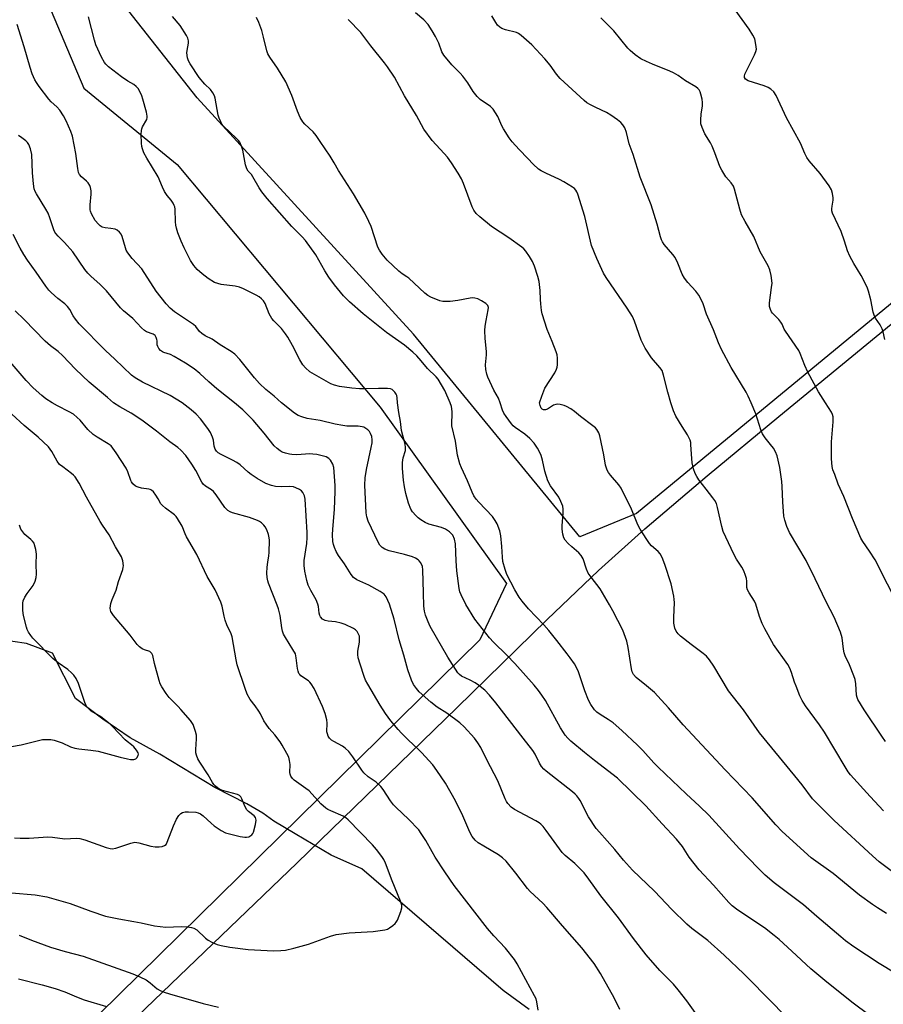
# Model space of a CAD drawing. Units: inches. Extents: x 1267769 to 1273769, y 577449 to 581449.
# Drawn here: x 1270589 to 1270889, y 578791 to 579133 of the extents above; entities that cross this region are included whole.
import ezdxf

# ---------------------------------------------------------------- set-up
doc = ezdxf.new("R2010")
doc.units = ezdxf.units.IN
doc.header["$MEASUREMENT"] = 0
for name, color, linetype in [('HYDRO-Single Line Stream', 4, 'Continuous'), ('NTRL-Farm Land', 3, 'Continuous'), ('NTRL-Trees', 3, 'Continuous'), ('Undefined', 1, 'Continuous')]:
    doc.layers.add(name, color=color, linetype=linetype)

msp = doc.modelspace()

# ---------------------------------------------------------------- linework, layer by layer
at = {"layer": 'HYDRO-Single Line Stream'}
msp.add_lwpolyline([(1270766.25, 578788.82), (1270757.1, 578795.44), (1270707.99, 578837.76), (1270697.28, 578842.56), (1270684.76, 578850.03), (1270677.4, 578854.42), (1270673.61, 578857.16), (1270668.03, 578860.41), (1270656.85, 578866.15), (1270637.68, 578877.69), (1270627.36, 578883.43), (1270617.94, 578889.87), (1270608.43, 578897.13), (1270600.36, 578912.81), (1270591.32, 578916.22), (1270581.72, 578917.61)], dxfattribs=at)
at = {"layer": 'NTRL-Farm Land'}
msp.add_lwpolyline([(1270629.9, 578786.37), (1270685.49, 578839.88), (1270741.09, 578893.87), (1270772.41, 578924.55), (1270790.29, 578941.6), (1270806.47, 578956.1), (1270828.12, 578974.61), (1270853.01, 578995.3), (1270942.85, 579069.15), (1270953.64, 579088.45), (1271145.35, 578858.75)], dxfattribs=at)
at = {"layer": 'NTRL-Trees'}
msp.add_lwpolyline([(1270803.48, 578961.45), (1270783.8, 578953.34), (1270725.93, 579023.95), (1270650.7, 579106.12), (1270625.24, 579138.53), (1270624.08, 579152.42), (1270631.03, 579168.62), (1270685.42, 579174.41), (1270753.71, 579195.24), (1270808.11, 579224.18), (1270830.1, 579220.7), (1270938.9, 579089.92), (1270935.42, 579070.24)], close=True, dxfattribs=at)
msp.add_lwpolyline([(1269965.92, 578777.23), (1269981.54, 578795.46), (1270027.11, 578874.89), (1270039.59, 578946.4), (1270057.06, 579005.09), (1270097.43, 579028.53), (1270169.25, 579054.94), (1270183.11, 579089.92), (1270205.1, 579142), (1270253.71, 579181.35), (1270295.38, 579199.87), (1270324.31, 579209.13), (1270382.18, 579192.93), (1270452.78, 579183.67), (1270519.91, 579184.83), (1270570.84, 579170.94), (1270595.15, 579147.79), (1270611.35, 579109.59), (1270643.76, 579082.97), (1270714.36, 578998.48), (1270758.34, 578937.14), (1270749.08, 578917.46), (1270470.15, 578643.16)], dxfattribs=at)
at = {"layer": 'Undefined'}
for points, elevation in [([(1270889.91, 579022), (1270889.33, 579024.69), (1270888.98, 579025.72), (1270888.25, 579027.19), (1270886.68, 579029.42), (1270886.21, 579030.49), (1270885.89, 579031.61), (1270885.03, 579035.85), (1270884.23, 579038.89), (1270883.77, 579040.24), (1270881.67, 579044.3), (1270879.09, 579048.49), (1270877.69, 579051.08), (1270876.94, 579052.89), (1270875.91, 579056.3), (1270874.69, 579059.62), (1270871.68, 579066.07), (1270871.48, 579066.79), (1270871.43, 579067.52), (1270871.55, 579068.51), (1270871.96, 579070.52), (1270871.98, 579071.39), (1270871.77, 579072.83), (1270871.34, 579074.11), (1270870.52, 579075.53), (1270867.41, 579079.8), (1270863.6, 579084.24), (1270862.75, 579085.42), (1270862.11, 579086.76), (1270860.59, 579090.42), (1270855.7, 579099.17), (1270852.09, 579106.94), (1270851.34, 579108.21), (1270850.3, 579109.19), (1270849.31, 579109.79), (1270847.95, 579110.3), (1270842.34, 579112.1), (1270841.47, 579112.65), (1270841.1, 579113.24), (1270841.07, 579113.68), (1270841.26, 579114.39), (1270844.63, 579121.18), (1270845.06, 579122.25), (1270845.23, 579123.08), (1270845.1, 579124.78), (1270844.66, 579126.74), (1270844.03, 579127.98), (1270842.67, 579130.12), (1270837.81, 579136.77)], 620), ([(1270720.44, 579000), (1270720.33, 579001.79), (1270720.2, 579002.51), (1270719.97, 579003.06), (1270719.5, 579003.72), (1270718.92, 579004.31), (1270718.5, 579004.62), (1270718.02, 579004.83), (1270716.93, 579004.99), (1270713.76, 579005.04), (1270709.14, 579004.82), (1270707.13, 579004.87), (1270704.53, 579005.05), (1270700.18, 579005.65), (1270698.5, 579006.11), (1270697.2, 579006.66), (1270694, 579008.44), (1270689.91, 579010.85), (1270688.35, 579012.13), (1270687.47, 579013.24), (1270686.47, 579014.97), (1270683.92, 579019.93), (1270682.22, 579022.88), (1270681.45, 579024.06), (1270680.06, 579025.83), (1270677.39, 579028.49), (1270676.67, 579029.35), (1270675.8, 579030.99), (1270674.38, 579034.61), (1270673.81, 579035.48), (1270673.12, 579036.22), (1270672.3, 579036.85), (1270671.28, 579037.43), (1270666.81, 579039.69), (1270665.49, 579040.25), (1270663.88, 579040.63), (1270659.01, 579041.24), (1270657.85, 579041.51), (1270656.78, 579041.93), (1270654.58, 579043.24), (1270652.49, 579044.87), (1270650.71, 579046.42), (1270649.57, 579047.78), (1270648.43, 579049.5), (1270646.21, 579053.93), (1270645.11, 579056.29), (1270643.98, 579059.12), (1270643.5, 579060.76), (1270643.27, 579061.88), (1270643.17, 579063.03), (1270643.05, 579067.36), (1270642.91, 579068.19), (1270642.72, 579068.74), (1270642.33, 579069.53), (1270641.71, 579070.53), (1270640.27, 579072.18), (1270639.39, 579073.56), (1270638.64, 579075.06), (1270637.18, 579078.64), (1270633.16, 579085.2), (1270632.21, 579087.04), (1270631.65, 579088.39), (1270631.46, 579089.24), (1270631.36, 579090.41), (1270631.24, 579093.36), (1270631.3, 579094.81), (1270631.43, 579095.36), (1270631.75, 579096.12), (1270633.15, 579098.64), (1270633.3, 579099.33), (1270633.31, 579099.84), (1270633.05, 579101.23), (1270631.85, 579105.71), (1270631.46, 579106.81), (1270630.74, 579108.4), (1270630.17, 579109.4), (1270629.46, 579110.16), (1270628.63, 579110.76), (1270626.58, 579111.92), (1270624.43, 579113.49), (1270619.91, 579116.95), (1270618.94, 579117.84), (1270618.43, 579118.47), (1270617.47, 579120.3), (1270615.49, 579124.64), (1270615, 579126.28), (1270612.86, 579134.39)], 606), ([(1270738.75, 579000), (1270736.88, 579004.33), (1270734.59, 579008.2), (1270733.87, 579009.08), (1270730.85, 579011.98), (1270728.66, 579014.64), (1270727.08, 579016.4), (1270725.78, 579017.6), (1270722.84, 579020.07), (1270716.6, 579024.46), (1270708.51, 579030.93), (1270703.69, 579035.2), (1270701.6, 579037.24), (1270698.51, 579041.12), (1270696.55, 579043.72), (1270695.11, 579045.94), (1270691.97, 579051.51), (1270688.36, 579056.52), (1270687.27, 579057.78), (1270684.65, 579060.31), (1270683.66, 579061.38), (1270675.04, 579071.17), (1270673.23, 579073.41), (1270672.31, 579074.84), (1270670.1, 579078.71), (1270669.59, 579079.43), (1270668.45, 579080.68), (1270667.96, 579081.51), (1270667.57, 579082.85), (1270666.59, 579087.99), (1270666.13, 579089.37), (1270665.53, 579090.68), (1270665.05, 579091.36), (1270664.28, 579092.18), (1270659.82, 579096.36), (1270659.29, 579097.04), (1270658.9, 579097.78), (1270658.35, 579099.07), (1270658, 579100.15), (1270656.95, 579106), (1270656.69, 579106.82), (1270656.18, 579107.89), (1270655.37, 579109.04), (1270653.41, 579110.97), (1270651.42, 579113.2), (1270648.24, 579118.03), (1270647.66, 579119.03), (1270647.32, 579120.11), (1270647.14, 579121.82), (1270647.21, 579122.68), (1270647.71, 579125.21), (1270647.74, 579125.99), (1270647.52, 579126.9), (1270647, 579127.91), (1270644.8, 579131.31), (1270642.12, 579134.48)], 608), ([(1270756.13, 579000), (1270755.49, 579001.63), (1270753.94, 579004.42), (1270751.82, 579008.88), (1270751.44, 579009.96), (1270751.15, 579011.57), (1270751.06, 579013.23), (1270751.33, 579016.69), (1270751.35, 579017.84), (1270750.93, 579022.43), (1270750.83, 579025.22), (1270750.94, 579026.7), (1270751.21, 579028.65), (1270751.99, 579032.34), (1270752, 579033.13), (1270751.8, 579033.84), (1270751.49, 579034.23), (1270751.07, 579034.58), (1270749.63, 579035.5), (1270748.36, 579036.18), (1270747.3, 579036.49), (1270746.48, 579036.55), (1270745.64, 579036.49), (1270741.38, 579035.66), (1270738.72, 579035.3), (1270737.29, 579035.23), (1270736.21, 579035.31), (1270735.14, 579035.56), (1270731.96, 579036.84), (1270730.99, 579037.39), (1270729.93, 579038.23), (1270724.39, 579043.41), (1270723.7, 579043.91), (1270721.99, 579044.96), (1270720.9, 579045.85), (1270716.81, 579049.62), (1270715.06, 579051.8), (1270714.11, 579053.19), (1270713.61, 579054.23), (1270711.19, 579061.33), (1270710.43, 579063.16), (1270709.01, 579065.97), (1270705.08, 579072.79), (1270699.88, 579080.88), (1270698.34, 579083.6), (1270696.95, 579085.81), (1270693.5, 579090.93), (1270692.13, 579093.09), (1270691.01, 579094.38), (1270688.16, 579096.96), (1270687.44, 579097.87), (1270686.52, 579099.36), (1270685.59, 579101.49), (1270683.6, 579106.93), (1270681.54, 579111.68), (1270678.68, 579116.47), (1270675.95, 579120.29), (1270675.28, 579121.46), (1270674.95, 579122.49), (1270673.83, 579127.34), (1270673.22, 579129.65), (1270672.15, 579132.4), (1270671.3, 579134.17)], 610), ([(1270769.79, 579000), (1270770.56, 579002.38), (1270771.69, 579005.13), (1270775.08, 579010.42), (1270775.73, 579011.67), (1270775.98, 579012.4), (1270776.11, 579013.21), (1270776.11, 579015.53), (1270775.94, 579016.67), (1270775.6, 579017.78), (1270774.25, 579021.33), (1270772.45, 579025.57), (1270770.72, 579030.94), (1270770.47, 579032.1), (1270770.21, 579034.48), (1270770.11, 579035.98), (1270770.08, 579039.13), (1270769.73, 579042.23), (1270769.25, 579043.94), (1270768.02, 579047.61), (1270767.31, 579049.19), (1270766.36, 579050.98), (1270765.06, 579052.76), (1270764.33, 579053.58), (1270763.69, 579054.16), (1270759.17, 579057.43), (1270753.07, 579061.43), (1270748.99, 579064.73), (1270747.77, 579065.92), (1270747.01, 579067.03), (1270746.37, 579068.24), (1270743.4, 579076.35), (1270742.64, 579077.92), (1270741.52, 579079.93), (1270739.2, 579083.56), (1270737.8, 579085.48), (1270736.66, 579086.83), (1270732.48, 579091.32), (1270729.53, 579095.24), (1270727.03, 579100.03), (1270722.79, 579106.82), (1270719.3, 579113.38), (1270716.94, 579116.98), (1270715.9, 579118.37), (1270711.09, 579124.27), (1270707.67, 579128.9), (1270703.24, 579133.42)], 612), ([(1270815.51, 579000), (1270814.44, 579003.72), (1270812.98, 579009.66), (1270812.42, 579011.23), (1270811.66, 579012.34), (1270808.76, 579015.7), (1270806.51, 579019.01), (1270805.11, 579021.76), (1270802.83, 579028.4), (1270802.14, 579030), (1270800.32, 579032.95), (1270792.94, 579043.64), (1270792.11, 579045.17), (1270789.7, 579050.24), (1270787.91, 579054.75), (1270785.52, 579064.86), (1270783.12, 579072.61), (1270782.82, 579073.41), (1270782.45, 579074.05), (1270781.95, 579074.6), (1270781.27, 579075.13), (1270778.26, 579076.97), (1270776.7, 579077.77), (1270771.94, 579079.94), (1270770.42, 579080.74), (1270769.46, 579081.35), (1270767.57, 579083.09), (1270765.79, 579085.03), (1270762.68, 579088.16), (1270760.24, 579090.81), (1270759.22, 579092.22), (1270757.29, 579095.43), (1270756.75, 579096.46), (1270755.33, 579099.71), (1270753.73, 579102.21), (1270752.72, 579103.2), (1270749.14, 579105.64), (1270748.07, 579106.61), (1270746.68, 579108.42), (1270744.84, 579111.34), (1270743.09, 579113.68), (1270742.15, 579114.77), (1270739.34, 579117.62), (1270736.53, 579120.99), (1270735.82, 579122.22), (1270734.76, 579125.16), (1270733.67, 579127.47), (1270732.48, 579129.47), (1270731.01, 579131.66), (1270729.54, 579133.3), (1270726.66, 579135.77)], 614), ([(1270843.38, 579000), (1270842.35, 579002.38), (1270841.69, 579003.72), (1270836.46, 579012.27), (1270833.09, 579018.56), (1270832.08, 579020.87), (1270830.36, 579025.37), (1270827.92, 579030.9), (1270826.77, 579034.43), (1270826.2, 579035.74), (1270825.17, 579037.43), (1270824.19, 579038.82), (1270821.36, 579041.84), (1270820.21, 579043.38), (1270819.41, 579044.84), (1270817.96, 579048.62), (1270817.01, 579050.54), (1270816.21, 579051.67), (1270813.19, 579055.13), (1270812.58, 579056.01), (1270812.2, 579056.71), (1270811.83, 579057.77), (1270810.67, 579062.21), (1270808.62, 579068.87), (1270804.78, 579078.51), (1270802.39, 579086.41), (1270800.97, 579090.2), (1270800.09, 579094.06), (1270799.42, 579095.7), (1270798.83, 579096.72), (1270798.06, 579097.57), (1270796.96, 579098.53), (1270794.6, 579100.15), (1270793.11, 579101.02), (1270789.37, 579102.78), (1270787.53, 579103.73), (1270786.27, 579104.48), (1270785.35, 579105.2), (1270776.98, 579112.85), (1270775.72, 579114.41), (1270773.48, 579117.59), (1270771.66, 579119.72), (1270767.1, 579124.66), (1270763.42, 579127.86), (1270762.5, 579128.52), (1270761.76, 579128.86), (1270758.01, 579129.83), (1270756.72, 579130.28), (1270756.03, 579130.71), (1270755.23, 579131.46), (1270754.57, 579132.34), (1270753.22, 579134.76)], 616), ([(1270869.27, 579000), (1270866.88, 579003.84), (1270863.12, 579010.62), (1270862.09, 579012.99), (1270860.48, 579017.19), (1270859.98, 579018.17), (1270855.35, 579024.9), (1270854.9, 579025.67), (1270854.18, 579027.4), (1270853.77, 579028.12), (1270853.03, 579028.99), (1270850.85, 579031.27), (1270850.52, 579031.72), (1270850.14, 579032.49), (1270849.83, 579033.59), (1270849.79, 579034.85), (1270850.54, 579040.16), (1270850.67, 579041.64), (1270850.37, 579044.3), (1270849.94, 579046.33), (1270849.32, 579047.66), (1270846.57, 579052.6), (1270844.31, 579057.89), (1270841.3, 579063.12), (1270840.07, 579065.5), (1270839.43, 579067.46), (1270837.63, 579074.35), (1270837.23, 579075.45), (1270836.48, 579076.59), (1270834.59, 579078.7), (1270833.17, 579080.96), (1270832.57, 579082.31), (1270830.83, 579087.03), (1270829.89, 579089.32), (1270829.24, 579090.55), (1270827.33, 579093.67), (1270826.35, 579095.79), (1270825.97, 579097.15), (1270825.92, 579098.53), (1270826.03, 579100.48), (1270826.49, 579103.43), (1270826.53, 579104.6), (1270826.36, 579105.73), (1270825.97, 579107.41), (1270825.71, 579108.22), (1270825.35, 579108.91), (1270824.9, 579109.42), (1270824.21, 579109.95), (1270820.62, 579112.12), (1270818, 579113.9), (1270816.39, 579114.88), (1270815.11, 579115.49), (1270809.09, 579117.83), (1270807, 579118.76), (1270804.99, 579119.8), (1270803.12, 579121.17), (1270801.31, 579122.63), (1270800.47, 579123.42), (1270795.62, 579129.47), (1270791.13, 579134.02)], 618), ([(1270680.06, 579000), (1270677.55, 579002.28), (1270674.58, 579004.63), (1270672.4, 579006.77), (1270670.68, 579008.68), (1270665.59, 579015.07), (1270663.8, 579016.99), (1270662.6, 579017.85), (1270658.74, 579020.2), (1270655.88, 579022.2), (1270653.49, 579023.37), (1270652.34, 579024.08), (1270651.57, 579024.81), (1270650.26, 579026.53), (1270649.43, 579027.32), (1270642.87, 579031.65), (1270641.3, 579032.91), (1270639.95, 579034.47), (1270636.44, 579038.85), (1270631.44, 579046.61), (1270628.14, 579050.26), (1270626.57, 579052.24), (1270626.06, 579053.17), (1270625.75, 579053.94), (1270624.63, 579057.91), (1270624.25, 579058.71), (1270623.75, 579059.41), (1270622.9, 579060.07), (1270622.14, 579060.4), (1270620.74, 579060.67), (1270618.73, 579060.87), (1270617.69, 579061.19), (1270617, 579061.65), (1270616.36, 579062.21), (1270615.23, 579063.49), (1270613.93, 579065.84), (1270613.62, 579066.67), (1270613.51, 579067.22), (1270613.45, 579068.92), (1270613.89, 579072.62), (1270613.84, 579073.78), (1270613.64, 579074.92), (1270613.35, 579075.67), (1270612.79, 579076.58), (1270612.24, 579077.18), (1270610.44, 579078.68), (1270609.81, 579079.5), (1270609.47, 579080.18), (1270609.16, 579081.58), (1270608.52, 579086.78), (1270607.33, 579092.82), (1270606.8, 579094.47), (1270605.16, 579098.16), (1270604.26, 579099.96), (1270602.98, 579101.85), (1270601.95, 579103.01), (1270599.88, 579104.82), (1270599.1, 579105.68), (1270595.71, 579110.12), (1270594.79, 579111.49), (1270594.25, 579112.45), (1270593.36, 579114.58), (1270592.57, 579116.76), (1270590.56, 579123.95), (1270588.15, 579131.67)], 604), ([(1270663.72, 579000), (1270660.87, 579002.17), (1270657.5, 579004.87), (1270654.72, 579007.32), (1270651.67, 579010.16), (1270649.64, 579011.79), (1270646.62, 579013.85), (1270642.68, 579016.18), (1270641.4, 579016.79), (1270639.16, 579017.49), (1270638.65, 579017.75), (1270637.98, 579018.27), (1270637.42, 579018.88), (1270636.99, 579019.57), (1270636.83, 579020.24), (1270636.82, 579021.53), (1270636.74, 579022.04), (1270636.47, 579022.76), (1270636.08, 579023.4), (1270635.45, 579023.88), (1270633.1, 579024.71), (1270632.4, 579025.13), (1270631.37, 579026.09), (1270628.38, 579029.34), (1270625.07, 579032.05), (1270624.01, 579033.02), (1270619.19, 579039.02), (1270616.84, 579041.28), (1270613.79, 579043.99), (1270612.65, 579045.17), (1270611.68, 579046.43), (1270607.45, 579052.53), (1270604.56, 579055.81), (1270602.31, 579058.03), (1270601.56, 579058.89), (1270601.23, 579059.44), (1270600.9, 579060.24), (1270599.52, 579064.36), (1270598.88, 579066), (1270598.07, 579067.46), (1270594.78, 579072.8), (1270594.37, 579073.58), (1270594.05, 579074.48), (1270593.75, 579076.19), (1270593.38, 579080.07), (1270593.2, 579086.46), (1270592.78, 579088.4), (1270592.21, 579089.98), (1270591.72, 579090.64), (1270591.09, 579091.2), (1270589.72, 579092.25), (1270588.51, 579093.03)], 602), ([(1270645.49, 579000), (1270641.36, 579002.54), (1270631.7, 579007.18), (1270629.17, 579008.69), (1270627.84, 579009.66), (1270622.07, 579015.18), (1270618.79, 579018.18), (1270609.72, 579027.5), (1270608.39, 579029.07), (1270607.64, 579030.26), (1270606.42, 579032.47), (1270605.62, 579033.53), (1270604.65, 579034.47), (1270602.24, 579036.36), (1270599.89, 579038.41), (1270599.1, 579039.22), (1270598.03, 579040.58), (1270594.7, 579045.47), (1270591.68, 579049.7), (1270590.42, 579051.62), (1270589.11, 579053.89), (1270586.7, 579058.58)], 600), ([(1270621.63, 579000), (1270619.56, 579001.85), (1270613.15, 579007.18), (1270608.44, 579011.77), (1270603.85, 579016.52), (1270602.31, 579017.85), (1270599.68, 579019.88), (1270597.79, 579021.5), (1270590.51, 579029.04), (1270587.46, 579032.02)], 598), ([(1270600.32, 579000), (1270598.1, 579001.41), (1270596.69, 579002.5), (1270593.65, 579005.2), (1270591.21, 579007.78), (1270584.27, 579015.86)], 596), ([(1270889.49, 578858.03), (1270884.87, 578862.98), (1270878, 578870.54), (1270877.21, 578871.58), (1270876.13, 578873.29), (1270868.95, 578885.33), (1270867.17, 578887.93), (1270862.33, 578894.49), (1270861.11, 578896.44), (1270860.34, 578898.01), (1270859.02, 578901.33), (1270858.53, 578902.74), (1270857.51, 578906.16), (1270856.87, 578907.69), (1270856.13, 578908.87), (1270851.22, 578915.88), (1270848.17, 578921.34), (1270847.22, 578923.2), (1270846.36, 578925.65), (1270845.1, 578929.89), (1270844.58, 578930.91), (1270842.69, 578933.85), (1270842.15, 578934.87), (1270841.96, 578935.68), (1270841.89, 578937.95), (1270841.78, 578938.8), (1270841.47, 578939.9), (1270840.85, 578941.51), (1270840.21, 578942.79), (1270838.33, 578945.62), (1270837.36, 578947.27), (1270833.74, 578955.25), (1270833.24, 578956.91), (1270831.76, 578963.61), (1270831.32, 578964.94), (1270830.76, 578965.98), (1270830.11, 578966.95), (1270827.73, 578969.92), (1270825.24, 578973.22), (1270824.47, 578974.39), (1270823.94, 578975.38), (1270823.36, 578977.07), (1270822.87, 578979.1), (1270822.73, 578980.58), (1270822.49, 578985.35), (1270822.38, 578986.22), (1270822.15, 578987.04), (1270821.26, 578988.91), (1270819.38, 578991.71), (1270817.25, 578995.41), (1270816.45, 578997.27), (1270815.51, 579000)], 614), ([(1270890.19, 578882.12), (1270888.87, 578883.98), (1270882.72, 578893.15), (1270880.55, 578896.71), (1270880.25, 578897.47), (1270880.09, 578898.25), (1270879.83, 578902.24), (1270879.6, 578903.65), (1270879.14, 578905.03), (1270877.62, 578908.84), (1270876.16, 578911.93), (1270875.75, 578912.98), (1270875.5, 578914.3), (1270875.08, 578918.25), (1270874.44, 578920.18), (1270872.24, 578925.34), (1270869.48, 578930.72), (1270865.74, 578938.78), (1270862.5, 578945.12), (1270856.77, 578954.89), (1270855.87, 578957), (1270855.12, 578959.19), (1270854.81, 578960.59), (1270854.44, 578965.59), (1270854.24, 578970.84), (1270854.09, 578972.58), (1270853.4, 578977.53), (1270852.41, 578981.6), (1270851.91, 578982.97), (1270851.2, 578984.17), (1270850.2, 578985.54), (1270848.26, 578987.77), (1270847.37, 578989.23), (1270846.83, 578990.58), (1270845.01, 578996.15), (1270843.38, 579000)], 616), ([(1270895.19, 578928.46), (1270886.52, 578945.38), (1270884.64, 578948.4), (1270882.24, 578951.7), (1270881.53, 578952.92), (1270878.69, 578959.72), (1270875.62, 578967.45), (1270873.73, 578971.7), (1270872.47, 578975.04), (1270871.87, 578976.71), (1270871.55, 578977.85), (1270871.36, 578980.5), (1270871.41, 578986.4), (1270871.95, 578993.42), (1270871.93, 578995.13), (1270871.71, 578995.93), (1270871.33, 578996.71), (1270869.27, 579000)], 618)]:
    msp.add_lwpolyline(points, dxfattribs=dict(at, elevation=elevation))
for points in [[(1270586.18, 578829.48, 596), (1270594.41, 578828.78, 596), (1270598.39, 578828.06, 596), (1270606.56, 578825.75, 596), (1270613.7, 578823.09, 596), (1270618.88, 578821.37, 596), (1270623.49, 578820.34, 596), (1270628.66, 578819.5, 596), (1270631.23, 578819, 596), (1270635.85, 578817.9, 596), (1270639.83, 578817.49, 596), (1270645.12, 578817.69, 596), (1270647.4, 578817.6, 596), (1270648.8, 578817.42, 596), (1270649.6, 578817.14, 596), (1270650.58, 578816.51, 596), (1270653.66, 578813.71, 596), (1270654.59, 578812.98, 596), (1270655.83, 578812.3, 596), (1270657.64, 578811.5, 596), (1270659.01, 578811.11, 596), (1270662.1, 578810.54, 596), (1270668.43, 578809.77, 596), (1270677.24, 578809.28, 596), (1270679.79, 578809.32, 596), (1270681.49, 578809.48, 596), (1270684.37, 578810.13, 596), (1270689.39, 578811.52, 596), (1270697.14, 578814.39, 596), (1270699.09, 578814.95, 596), (1270703.57, 578815.47, 596), (1270711.9, 578816.02, 596), (1270716.05, 578816.57, 596), (1270716.87, 578816.84, 596), (1270717.61, 578817.24, 596), (1270718.79, 578818.03, 596), (1270719.64, 578818.75, 596), (1270719.98, 578819.18, 596), (1270720.37, 578819.93, 596), (1270721.53, 578822.89, 596), (1270721.91, 578824.25, 596), (1270721.89, 578825.16, 596), (1270721.46, 578826.54, 596), (1270718.52, 578833.58, 596), (1270716.22, 578839.8, 596), (1270715.67, 578841.01, 596), (1270714.97, 578842.12, 596), (1270713.04, 578844.58, 596), (1270711.74, 578846.1, 596), (1270703.27, 578854.88, 596), (1270702.42, 578855.57, 596), (1270701.47, 578856.15, 596), (1270697.18, 578857.93, 596), (1270696.15, 578858.44, 596), (1270695.45, 578858.92, 596), (1270693.75, 578860.45, 596), (1270689.62, 578864.91, 596), (1270688.48, 578865.81, 596), (1270684.5, 578868.68, 596), (1270683.9, 578869.23, 596), (1270683.34, 578870.06, 596), (1270683.07, 578870.76, 596), (1270682.99, 578871.3, 596), (1270683.01, 578874.12, 596), (1270682.84, 578875.53, 596), (1270682.57, 578876.62, 596), (1270681.94, 578877.96, 596), (1270680.33, 578880.81, 596), (1270679.53, 578882.05, 596), (1270677.77, 578884.4, 596), (1270675.78, 578886.67, 596), (1270674.74, 578888.1, 596), (1270673.96, 578889.35, 596), (1270672.78, 578891.69, 596), (1270672.2, 578892.67, 596), (1270670.92, 578894.58, 596), (1270669.19, 578896.74, 596), (1270668.12, 578898.62, 596), (1270667.39, 578900.58, 596), (1270664.68, 578908.83, 596), (1270664.31, 578910.52, 596), (1270662.87, 578918.53, 596), (1270662.5, 578919.62, 596), (1270661.02, 578922.69, 596), (1270660.42, 578924.3, 596), (1270660.06, 578925.72, 596), (1270659.4, 578929.24, 596), (1270658.98, 578930.65, 596), (1270657.03, 578934.88, 596), (1270654.22, 578939.5, 596), (1270650.62, 578947.16, 596), (1270647.01, 578953.36, 596), (1270646.52, 578954.41, 596), (1270645.5, 578957.11, 596), (1270643.91, 578959.77, 596), (1270643.42, 578960.45, 596), (1270642.85, 578961.07, 596), (1270639.72, 578963.3, 596), (1270638.63, 578964.24, 596), (1270638.13, 578964.89, 596), (1270637.19, 578966.57, 596), (1270636.36, 578967.81, 596), (1270635.47, 578968.99, 596), (1270634.87, 578969.58, 596), (1270634.41, 578969.84, 596), (1270633.89, 578969.99, 596), (1270631.36, 578970.33, 596), (1270630.25, 578970.61, 596), (1270629.22, 578971.04, 596), (1270628.37, 578971.76, 596), (1270627.86, 578972.45, 596), (1270627.6, 578972.96, 596), (1270626.6, 578975.95, 596), (1270625.97, 578977.23, 596), (1270622.58, 578982.59, 596), (1270621.43, 578984.23, 596), (1270620.75, 578984.98, 596), (1270619.74, 578985.73, 596), (1270615.9, 578988, 596), (1270614.54, 578988.99, 596), (1270612.72, 578990.75, 596), (1270610.01, 578993.95, 596), (1270608.97, 578994.92, 596), (1270607.65, 578996, 596), (1270606.22, 578996.87, 596), (1270602.12, 578998.93, 596), (1270600.32, 579000, 596)], [(1270769.29, 578788.65, 598), (1270768.9, 578791.47, 598), (1270768.58, 578792.56, 598), (1270768.1, 578793.58, 598), (1270762.06, 578804.71, 598), (1270761.13, 578806.24, 598), (1270757.97, 578810.19, 598), (1270753.93, 578814.42, 598), (1270751.71, 578816.99, 598), (1270740.13, 578832.03, 598), (1270736.89, 578836.71, 598), (1270733.56, 578841.87, 598), (1270732.41, 578843.74, 598), (1270730.22, 578847.7, 598), (1270728.64, 578850.15, 598), (1270727.78, 578851.32, 598), (1270724.27, 578855.12, 598), (1270719.98, 578859.11, 598), (1270718.99, 578860.12, 598), (1270718.02, 578861.41, 598), (1270715.45, 578865.41, 598), (1270714.55, 578866.48, 598), (1270712.93, 578867.94, 598), (1270710.17, 578869.77, 598), (1270708.69, 578871.21, 598), (1270707.97, 578872.14, 598), (1270704.87, 578876.82, 598), (1270703.42, 578878.64, 598), (1270702.19, 578879.83, 598), (1270701.31, 578880.54, 598), (1270698.2, 578882.16, 598), (1270697.48, 578882.61, 598), (1270696.7, 578883.32, 598), (1270696.26, 578884.01, 598), (1270696, 578884.75, 598), (1270695.87, 578885.52, 598), (1270695.9, 578888.51, 598), (1270695.77, 578889.65, 598), (1270695.22, 578891.91, 598), (1270694.3, 578894.26, 598), (1270691.36, 578900.52, 598), (1270690.42, 578902.17, 598), (1270689.93, 578902.79, 598), (1270689.49, 578903.18, 598), (1270686.81, 578905, 598), (1270686.41, 578905.39, 598), (1270686.1, 578905.84, 598), (1270685.82, 578906.63, 598), (1270685.64, 578907.49, 598), (1270685.21, 578911.23, 598), (1270684.87, 578912.6, 598), (1270684.05, 578914.11, 598), (1270681.39, 578918.3, 598), (1270680.79, 578919.52, 598), (1270680.41, 578920.53, 598), (1270680.18, 578921.66, 598), (1270679.6, 578925.96, 598), (1270679.06, 578928.25, 598), (1270678.59, 578929.63, 598), (1270675.53, 578937.25, 598), (1270675.26, 578938.08, 598), (1270675.01, 578939.24, 598), (1270674.92, 578940.71, 598), (1270675.07, 578942.77, 598), (1270675.27, 578944.54, 598), (1270675.68, 578946.75, 598), (1270675.81, 578947.88, 598), (1270675.89, 578952.19, 598), (1270675.81, 578953.04, 598), (1270675.53, 578954.16, 598), (1270674.93, 578955.79, 598), (1270674.42, 578956.82, 598), (1270673.91, 578957.46, 598), (1270673.11, 578958.21, 598), (1270672.43, 578958.67, 598), (1270671.66, 578959.05, 598), (1270668.97, 578960.06, 598), (1270662.95, 578961.69, 598), (1270662.14, 578962.02, 598), (1270661.34, 578962.55, 598), (1270660.39, 578963.59, 598), (1270657.28, 578967.94, 598), (1270656.37, 578969.1, 598), (1270655.65, 578969.76, 598), (1270653.67, 578970.94, 598), (1270652.81, 578971.69, 598), (1270652.37, 578972.36, 598), (1270650.24, 578976.41, 598), (1270648.9, 578978.65, 598), (1270646.77, 578981.71, 598), (1270645.05, 578983.51, 598), (1270644.02, 578984.43, 598), (1270641.17, 578986.48, 598), (1270636.53, 578990.17, 598), (1270631.41, 578993.97, 598), (1270627.75, 578996.36, 598), (1270623.78, 578998.57, 598), (1270621.63, 579000, 598)], [(1270797.78, 578788.87, 600), (1270795.73, 578792.87, 600), (1270791.05, 578801.4, 600), (1270788.84, 578804.87, 600), (1270784.57, 578810.35, 600), (1270777.79, 578817.91, 600), (1270772.34, 578824.38, 600), (1270770.94, 578825.79, 600), (1270766.59, 578829.91, 600), (1270765.59, 578830.99, 600), (1270761.6, 578836.28, 600), (1270758.17, 578840.49, 600), (1270756.91, 578841.64, 600), (1270755.55, 578842.68, 600), (1270750.42, 578845.64, 600), (1270748.51, 578846.88, 600), (1270747.44, 578847.78, 600), (1270746.39, 578849.05, 600), (1270745.8, 578850.04, 600), (1270745.17, 578851.37, 600), (1270743.13, 578856.25, 600), (1270740.55, 578861.46, 600), (1270737.07, 578867.57, 600), (1270734.09, 578872.05, 600), (1270732.66, 578873.94, 600), (1270728.77, 578878.34, 600), (1270727.52, 578879.6, 600), (1270724.24, 578882.62, 600), (1270721.83, 578885.02, 600), (1270720.69, 578886.28, 600), (1270718.13, 578889.35, 600), (1270716.21, 578891.86, 600), (1270714.32, 578894.75, 600), (1270710.05, 578902.02, 600), (1270709.32, 578903.42, 600), (1270708.81, 578904.7, 600), (1270707.36, 578909.05, 600), (1270706.75, 578911.23, 600), (1270706.6, 578912.38, 600), (1270706.63, 578913.51, 600), (1270707.16, 578916.74, 600), (1270707.24, 578918.19, 600), (1270707.17, 578918.75, 600), (1270707, 578919.25, 600), (1270706.32, 578920.38, 600), (1270705.75, 578920.95, 600), (1270705.05, 578921.42, 600), (1270702.23, 578922.81, 600), (1270700.82, 578923.27, 600), (1270698.8, 578923.78, 600), (1270696.25, 578924.04, 600), (1270695.21, 578924.26, 600), (1270694.32, 578924.72, 600), (1270693.65, 578925.46, 600), (1270693.4, 578925.96, 600), (1270693.15, 578926.76, 600), (1270692.92, 578929.08, 600), (1270692.71, 578929.9, 600), (1270692.06, 578931.46, 600), (1270690.2, 578934.72, 600), (1270689.38, 578936.54, 600), (1270688.86, 578938.2, 600), (1270688.18, 578941.4, 600), (1270687.99, 578943.43, 600), (1270687.97, 578945.17, 600), (1270688.82, 578951.08, 600), (1270688.97, 578953.11, 600), (1270688.96, 578954.82, 600), (1270688.31, 578966.46, 600), (1270688.09, 578967.6, 600), (1270687.52, 578968.75, 600), (1270687, 578969.33, 600), (1270686.32, 578969.81, 600), (1270685.07, 578970.46, 600), (1270684.28, 578970.75, 600), (1270682.95, 578970.9, 600), (1270680.04, 578970.82, 600), (1270678, 578970.9, 600), (1270676.57, 578971.23, 600), (1270674.62, 578971.95, 600), (1270671.64, 578973.62, 600), (1270669.52, 578975, 600), (1270668.44, 578975.85, 600), (1270665.62, 578978.41, 600), (1270664.5, 578979.25, 600), (1270662.99, 578980.07, 600), (1270659.04, 578982, 600), (1270658.03, 578982.58, 600), (1270657.43, 578983.16, 600), (1270657.02, 578983.88, 600), (1270656.68, 578984.94, 600), (1270656.37, 578987.04, 600), (1270656.1, 578988.08, 600), (1270655.36, 578989.62, 600), (1270654.43, 578991.1, 600), (1270651.88, 578994.38, 600), (1270650.33, 578996.03, 600), (1270648.67, 578997.55, 600), (1270645.49, 579000, 600)], [(1270824.56, 578786.98, 602), (1270821.06, 578791.8, 602), (1270818.08, 578795.69, 602), (1270816.39, 578797.69, 602), (1270811.6, 578802.45, 602), (1270806.86, 578807.89, 602), (1270802.47, 578813.59, 602), (1270797.3, 578820.77, 602), (1270791.11, 578828.4, 602), (1270787, 578834.14, 602), (1270785.29, 578836.38, 602), (1270782.08, 578839.6, 602), (1270778.69, 578842.48, 602), (1270777.65, 578843.52, 602), (1270772.11, 578851.18, 602), (1270771.04, 578852.58, 602), (1270770.28, 578853.38, 602), (1270769.67, 578853.84, 602), (1270768.48, 578854.54, 602), (1270761.06, 578858.41, 602), (1270759.94, 578859.3, 602), (1270758.79, 578860.58, 602), (1270758.32, 578861.26, 602), (1270757.86, 578862.17, 602), (1270755.27, 578868.4, 602), (1270751.42, 578875.72, 602), (1270749.36, 578880, 602), (1270748.34, 578881.69, 602), (1270747.19, 578883.29, 602), (1270743.54, 578887.2, 602), (1270742.05, 578888.64, 602), (1270737.59, 578891.98, 602), (1270734.18, 578894.1, 602), (1270732.01, 578895.8, 602), (1270727.96, 578899.43, 602), (1270727.03, 578900.53, 602), (1270726.02, 578901.97, 602), (1270725.22, 578903.49, 602), (1270723.99, 578907.01, 602), (1270722.64, 578912.22, 602), (1270720.99, 578917.47, 602), (1270719.23, 578924.65, 602), (1270717.58, 578929.93, 602), (1270716.47, 578932.48, 602), (1270715.81, 578933.35, 602), (1270714.36, 578934.33, 602), (1270710.46, 578936.52, 602), (1270706.2, 578938.42, 602), (1270705.09, 578939.17, 602), (1270704.23, 578940.21, 602), (1270701.92, 578943.97, 602), (1270699.88, 578946.84, 602), (1270699.05, 578948.29, 602), (1270698.45, 578949.6, 602), (1270698.12, 578950.67, 602), (1270697.9, 578951.77, 602), (1270697.82, 578954.03, 602), (1270697.9, 578956.02, 602), (1270698.48, 578962.88, 602), (1270698.71, 578969.15, 602), (1270698.7, 578971.24, 602), (1270698.21, 578977.51, 602), (1270697.89, 578978.61, 602), (1270697.04, 578980.06, 602), (1270696.47, 578980.64, 602), (1270695.53, 578981.15, 602), (1270694.21, 578981.56, 602), (1270692.3, 578982.01, 602), (1270690.99, 578982.16, 602), (1270689.91, 578982.2, 602), (1270685.33, 578981.95, 602), (1270683.62, 578981.96, 602), (1270682.78, 578982.08, 602), (1270681.41, 578982.47, 602), (1270680.34, 578982.86, 602), (1270679.6, 578983.24, 602), (1270678.53, 578984.06, 602), (1270677.54, 578985.01, 602), (1270673.98, 578989.5, 602), (1270670.24, 578993.94, 602), (1270666.56, 578997.62, 602), (1270663.72, 579000, 602)], [(1270860.14, 578781.48, 604), (1270851.07, 578790.96, 604), (1270840.85, 578801.23, 604), (1270834.06, 578807.77, 604), (1270828.32, 578812.86, 604), (1270822.83, 578817.08, 604), (1270821.04, 578818.58, 604), (1270815.86, 578823.63, 604), (1270809.74, 578830.02, 604), (1270802.18, 578837.31, 604), (1270799.04, 578840.79, 604), (1270795.96, 578844.49, 604), (1270790.63, 578850.52, 604), (1270789.56, 578851.84, 604), (1270786.79, 578855.91, 604), (1270783.92, 578861.57, 604), (1270783.48, 578862.31, 604), (1270782.78, 578863.23, 604), (1270782.21, 578863.81, 604), (1270781.22, 578864.65, 604), (1270772.14, 578871.75, 604), (1270771.29, 578872.53, 604), (1270770.54, 578873.38, 604), (1270769.75, 578874.55, 604), (1270768.28, 578877.75, 604), (1270767.53, 578879.01, 604), (1270764.12, 578883.31, 604), (1270754.64, 578895.57, 604), (1270752.36, 578898.29, 604), (1270750.74, 578899.95, 604), (1270748.6, 578901.78, 604), (1270747.43, 578902.53, 604), (1270745.72, 578903.47, 604), (1270742.65, 578904.81, 604), (1270741.93, 578905.4, 604), (1270741.39, 578906.07, 604), (1270737.87, 578911.51, 604), (1270731.81, 578922.2, 604), (1270731.03, 578923.73, 604), (1270730.11, 578926.14, 604), (1270729.76, 578927.48, 604), (1270729.58, 578929.17, 604), (1270729.4, 578933.88, 604), (1270729.24, 578941.9, 604), (1270729.04, 578943, 604), (1270728.46, 578944.32, 604), (1270727.96, 578945.01, 604), (1270727.57, 578945.35, 604), (1270726.64, 578945.91, 604), (1270725.66, 578946.36, 604), (1270722.82, 578947.23, 604), (1270717.52, 578948.49, 604), (1270716, 578949.11, 604), (1270715.08, 578949.7, 604), (1270714.29, 578950.5, 604), (1270713.64, 578951.45, 604), (1270710.15, 578958.81, 604), (1270709.73, 578960.35, 604), (1270709.54, 578961.74, 604), (1270709.04, 578971.39, 604), (1270709.17, 578973.88, 604), (1270709.59, 578976.81, 604), (1270711.29, 578984.47, 604), (1270711.56, 578986.06, 604), (1270711.57, 578987.14, 604), (1270711.42, 578988.31, 604), (1270711.05, 578989.32, 604), (1270710.63, 578990, 604), (1270710.08, 578990.6, 604), (1270709.41, 578991.1, 604), (1270708.69, 578991.5, 604), (1270708.16, 578991.67, 604), (1270706.73, 578991.84, 604), (1270702.79, 578991.93, 604), (1270701.34, 578992.1, 604), (1270698.71, 578992.6, 604), (1270693.55, 578993.84, 604), (1270689, 578994.6, 604), (1270687.07, 578995.09, 604), (1270685.79, 578995.65, 604), (1270684.59, 578996.38, 604), (1270680.06, 579000, 604)], [(1270889.31, 578783.25, 606), (1270878.86, 578791.09, 606), (1270869.76, 578798.35, 606), (1270864.16, 578802.94, 606), (1270857.62, 578809.09, 606), (1270853.13, 578813.15, 606), (1270851.38, 578814.63, 606), (1270848.08, 578817.2, 606), (1270838.75, 578823.45, 606), (1270836.87, 578824.9, 606), (1270835.61, 578826.11, 606), (1270830.31, 578832.15, 606), (1270825.33, 578837.47, 606), (1270821.9, 578841.84, 606), (1270819.49, 578845.6, 606), (1270817.5, 578848.15, 606), (1270812.42, 578853.5, 606), (1270806.74, 578859.74, 606), (1270796.91, 578869.38, 606), (1270788.88, 578875.47, 606), (1270785.41, 578878.24, 606), (1270780.68, 578882.25, 606), (1270779.68, 578883.25, 606), (1270778.76, 578884.31, 606), (1270778.1, 578885.23, 606), (1270777.05, 578886.93, 606), (1270771.84, 578896.34, 606), (1270770.62, 578898.28, 606), (1270769.44, 578899.92, 606), (1270767.97, 578901.7, 606), (1270761.2, 578909.24, 606), (1270758.38, 578912.16, 606), (1270753.76, 578916.69, 606), (1270752.37, 578918.18, 606), (1270747.34, 578924.67, 606), (1270744.2, 578929.81, 606), (1270742.49, 578933.21, 606), (1270742.11, 578934.23, 606), (1270741.85, 578935.32, 606), (1270741.05, 578941.52, 606), (1270740.82, 578945.04, 606), (1270740.6, 578950.87, 606), (1270740.19, 578952.59, 606), (1270739.6, 578953.92, 606), (1270739.08, 578954.54, 606), (1270738.48, 578955.11, 606), (1270737.82, 578955.62, 606), (1270737.1, 578956.04, 606), (1270735.75, 578956.55, 606), (1270731.28, 578957.78, 606), (1270729.98, 578958.4, 606), (1270728.47, 578959.26, 606), (1270727.55, 578959.94, 606), (1270726.73, 578960.75, 606), (1270725.61, 578962.07, 606), (1270725, 578963.02, 606), (1270724.27, 578965.12, 606), (1270723.35, 578968.47, 606), (1270722.87, 578970.71, 606), (1270722.52, 578973.08, 606), (1270722.15, 578977.16, 606), (1270722.1, 578979.18, 606), (1270722.34, 578980.85, 606), (1270723.15, 578983.36, 606), (1270723.22, 578984.51, 606), (1270723.01, 578985.63, 606), (1270721.8, 578990.39, 606), (1270721.42, 578993.5, 606), (1270720.82, 578996.68, 606), (1270720.44, 579000, 606)], [(1270904.08, 578795.1, 608), (1270887.91, 578804.89, 608), (1270879.16, 578810.7, 608), (1270876.28, 578812.76, 608), (1270874.59, 578814.11, 608), (1270866.22, 578821.19, 608), (1270861.62, 578825.31, 608), (1270851.4, 578832.94, 608), (1270848.32, 578835.55, 608), (1270845.84, 578837.98, 608), (1270839.37, 578844.74, 608), (1270828.64, 578856.5, 608), (1270825.49, 578859.62, 608), (1270820.81, 578863.94, 608), (1270811.02, 578873.2, 608), (1270809.62, 578874.65, 608), (1270805.78, 578878.93, 608), (1270803.87, 578880.89, 608), (1270798.43, 578885.97, 608), (1270795.4, 578888.63, 608), (1270793.73, 578889.81, 608), (1270790.92, 578891.47, 608), (1270789.73, 578892.36, 608), (1270788.89, 578893.16, 608), (1270787.64, 578894.94, 608), (1270786.87, 578896.48, 608), (1270785.55, 578899.77, 608), (1270783.38, 578906.37, 608), (1270782.83, 578907.62, 608), (1270781.95, 578909.1, 608), (1270780.5, 578911.26, 608), (1270779.45, 578912.67, 608), (1270775.84, 578917.33, 608), (1270773.03, 578920.75, 608), (1270771.28, 578922.73, 608), (1270765.92, 578928.28, 608), (1270763.71, 578930.93, 608), (1270762.72, 578932.4, 608), (1270761.2, 578934.94, 608), (1270758.46, 578940.29, 608), (1270757.8, 578941.93, 608), (1270757.07, 578944.78, 608), (1270756.89, 578946.23, 608), (1270756.75, 578950.03, 608), (1270756.34, 578953.72, 608), (1270755.95, 578955.4, 608), (1270755.03, 578957.87, 608), (1270754.37, 578959.09, 608), (1270753.43, 578960.41, 608), (1270748.71, 578965.39, 608), (1270747.8, 578966.48, 608), (1270746.98, 578967.62, 608), (1270746.33, 578968.88, 608), (1270744.74, 578972.87, 608), (1270742.62, 578977.42, 608), (1270742.07, 578978.78, 608), (1270741.26, 578981.81, 608), (1270740.54, 578986.65, 608), (1270739.32, 578991.94, 608), (1270739.25, 578993.06, 608), (1270739.43, 578995.91, 608), (1270739.42, 578997.04, 608), (1270739.17, 578998.74, 608), (1270738.75, 579000, 608)], [(1270890.46, 578822.3, 610), (1270887.33, 578824.19, 610), (1270885.6, 578825.36, 610), (1270881.15, 578828.61, 610), (1270871.91, 578836.19, 610), (1270864.33, 578841.66, 610), (1270854.21, 578850.82, 610), (1270851.96, 578853.1, 610), (1270843.81, 578862.56, 610), (1270834.34, 578872.28, 610), (1270819.77, 578887.93, 610), (1270814.71, 578893.87, 610), (1270811.01, 578897.93, 610), (1270809.75, 578899.16, 610), (1270807.06, 578901.5, 610), (1270803.41, 578904.42, 610), (1270802.55, 578905.43, 610), (1270802.07, 578906.33, 610), (1270801.78, 578907.4, 610), (1270800.66, 578914.79, 610), (1270800.12, 578917.06, 610), (1270798.73, 578920.84, 610), (1270795.32, 578927.65, 610), (1270794.2, 578929.7, 610), (1270790.91, 578935.21, 610), (1270787.74, 578939.29, 610), (1270786.73, 578940.73, 610), (1270786.14, 578942.07, 610), (1270784.93, 578945.73, 610), (1270784.32, 578946.91, 610), (1270783.53, 578947.77, 610), (1270781, 578949.89, 610), (1270779.74, 578951.09, 610), (1270778.77, 578952.15, 610), (1270778.23, 578953.03, 610), (1270777.86, 578954.26, 610), (1270777.67, 578956.01, 610), (1270777.69, 578957.18, 610), (1270778.08, 578961.54, 610), (1270778.05, 578962.94, 610), (1270777.86, 578964.03, 610), (1270777.24, 578965.61, 610), (1270776.47, 578967.13, 610), (1270773.66, 578971.13, 610), (1270772.67, 578972.89, 610), (1270771.63, 578976.25, 610), (1270770.84, 578980.03, 610), (1270770.32, 578981.63, 610), (1270769.79, 578982.91, 610), (1270769.05, 578984.19, 610), (1270767.89, 578985.92, 610), (1270766.42, 578987.6, 610), (1270764.72, 578989.09, 610), (1270761.28, 578991.43, 610), (1270760.63, 578992.01, 610), (1270760.07, 578992.65, 610), (1270758.2, 578995.19, 610), (1270757.43, 578996.39, 610), (1270756.96, 578997.5, 610), (1270756.13, 579000, 610)], [(1270899.09, 578831.93, 612), (1270887.98, 578840.22, 612), (1270885.61, 578842.27, 612), (1270872.28, 578854.66, 612), (1270864.72, 578862.11, 612), (1270861.11, 578866.98, 612), (1270858.56, 578870.19, 612), (1270846.35, 578885.12, 612), (1270840.7, 578893.11, 612), (1270835.58, 578899.77, 612), (1270830.4, 578908.37, 612), (1270828.96, 578910.52, 612), (1270827.84, 578911.77, 612), (1270826.78, 578912.73, 612), (1270822.52, 578915.91, 612), (1270818.86, 578918.8, 612), (1270818.02, 578919.61, 612), (1270817.31, 578920.54, 612), (1270816.83, 578921.59, 612), (1270816.53, 578923.3, 612), (1270816.52, 578925.33, 612), (1270816.72, 578930.45, 612), (1270816.68, 578931.56, 612), (1270816.52, 578932.72, 612), (1270815.62, 578937.03, 612), (1270813.41, 578943.71, 612), (1270812.42, 578946.12, 612), (1270811.75, 578947.39, 612), (1270811.03, 578948.22, 612), (1270808.81, 578950.26, 612), (1270808.1, 578951, 612), (1270807.08, 578952.47, 612), (1270804.83, 578956.01, 612), (1270804.05, 578957.59, 612), (1270801.81, 578963.02, 612), (1270798.25, 578970.26, 612), (1270797.41, 578971.41, 612), (1270794.44, 578974.86, 612), (1270793.76, 578975.78, 612), (1270793.34, 578976.51, 612), (1270792.79, 578978.29, 612), (1270792.18, 578981.92, 612), (1270790.77, 578988.48, 612), (1270790.43, 578989.58, 612), (1270789.79, 578990.69, 612), (1270789.23, 578991.3, 612), (1270788.36, 578992.05, 612), (1270784.07, 578995.28, 612), (1270781.99, 578996.98, 612), (1270780.65, 578997.88, 612), (1270779.14, 578998.73, 612), (1270778.36, 578999.03, 612), (1270777.03, 578999.38, 612), (1270776.23, 578999.5, 612), (1270775.46, 578999.47, 612), (1270774.71, 578999.16, 612), (1270772.62, 578997.85, 612), (1270771.87, 578997.59, 612), (1270771.14, 578997.55, 612), (1270770.74, 578997.74, 612), (1270770.38, 578998.17, 612), (1270770, 578999.07, 612), (1270769.79, 579000, 612)], [(1270587.18, 578848.54, 594), (1270589.18, 578848.45, 594), (1270592.28, 578848.45, 594), (1270598.77, 578848.96, 594), (1270600.4, 578848.83, 594), (1270604.74, 578848.2, 594), (1270608.6, 578848.42, 594), (1270609.94, 578848.36, 594), (1270611.61, 578847.9, 594), (1270619.06, 578845.21, 594), (1270620.42, 578844.86, 594), (1270621.15, 578844.79, 594), (1270622.44, 578845.01, 594), (1270627.65, 578846.77, 594), (1270629.02, 578847.04, 594), (1270630.42, 578846.84, 594), (1270634.63, 578845.67, 594), (1270636.09, 578845.4, 594), (1270637.52, 578845.4, 594), (1270638.58, 578845.61, 594), (1270639.31, 578845.87, 594), (1270639.9, 578846.32, 594), (1270640.32, 578847.02, 594), (1270642.49, 578852.74, 594), (1270643.58, 578855.14, 594), (1270644.29, 578856.38, 594), (1270644.98, 578857.08, 594), (1270645.6, 578857.41, 594), (1270646.55, 578857.58, 594), (1270647.67, 578857.61, 594), (1270650.27, 578857.47, 594), (1270651.09, 578857.26, 594), (1270651.85, 578856.91, 594), (1270652.76, 578856.22, 594), (1270655.55, 578853.65, 594), (1270656.66, 578852.72, 594), (1270659.05, 578851.14, 594), (1270660.55, 578850.38, 594), (1270661.92, 578849.97, 594), (1270665.62, 578849.09, 594), (1270667.33, 578848.77, 594), (1270667.88, 578848.78, 594), (1270668.65, 578848.98, 594), (1270669.37, 578849.35, 594), (1270669.78, 578849.67, 594), (1270670.1, 578850.08, 594), (1270670.33, 578850.6, 594), (1270670.96, 578853.23, 594), (1270671.19, 578854.68, 594), (1270671.17, 578855.22, 594), (1270671.01, 578855.67, 594), (1270670.54, 578856.22, 594), (1270668.52, 578857.72, 594), (1270667.94, 578858.32, 594), (1270667.24, 578859.58, 594), (1270666.31, 578862.13, 594), (1270665.93, 578862.8, 594), (1270665.44, 578863.35, 594), (1270664.71, 578863.72, 594), (1270661.25, 578864.55, 594), (1270659.56, 578865.11, 594), (1270658.47, 578865.56, 594), (1270657.75, 578866.01, 594), (1270657.09, 578866.54, 594), (1270656.51, 578867.15, 594), (1270656, 578867.87, 594), (1270654.51, 578870.49, 594), (1270651.61, 578874.89, 594), (1270650.99, 578876.13, 594), (1270650.49, 578877.41, 594), (1270650.28, 578878.2, 594), (1270650.21, 578879.31, 594), (1270650.51, 578883.1, 594), (1270650.51, 578884.27, 594), (1270650.17, 578885.64, 594), (1270649.27, 578888.03, 594), (1270648.86, 578888.78, 594), (1270648.34, 578889.48, 594), (1270645.08, 578893.27, 594), (1270644.11, 578894.31, 594), (1270640.95, 578897.38, 594), (1270639.94, 578898.78, 594), (1270638.38, 578901.2, 594), (1270637.87, 578902.22, 594), (1270637.51, 578903.32, 594), (1270635.89, 578909.23, 594), (1270635.27, 578912.06, 594), (1270634.95, 578912.79, 594), (1270634.63, 578913.14, 594), (1270634.22, 578913.4, 594), (1270632.42, 578914.03, 594), (1270631.62, 578914.41, 594), (1270630.66, 578915.08, 594), (1270629.79, 578915.87, 594), (1270627.37, 578919.15, 594), (1270621.66, 578925.98, 594), (1270621.13, 578926.66, 594), (1270620.71, 578927.37, 594), (1270620.56, 578927.81, 594), (1270620.47, 578928.5, 594), (1270620.55, 578929.33, 594), (1270620.74, 578930.17, 594), (1270621.19, 578931.55, 594), (1270622.52, 578934.79, 594), (1270623.37, 578937.83, 594), (1270624.83, 578942.02, 594), (1270625, 578942.77, 594), (1270625.04, 578943.32, 594), (1270624.86, 578945, 594), (1270624.45, 578946.36, 594), (1270622.25, 578949.88, 594), (1270620.12, 578954.06, 594), (1270617.8, 578957.41, 594), (1270616.97, 578958.73, 594), (1270612.2, 578967.2, 594), (1270609.72, 578972.03, 594), (1270608.25, 578974.19, 594), (1270607.67, 578974.84, 594), (1270607.01, 578975.43, 594), (1270603.94, 578977.7, 594), (1270602.88, 578978.58, 594), (1270602.03, 578979.68, 594), (1270600.17, 578983.05, 594), (1270598.96, 578984.65, 594), (1270595.43, 578988.06, 594), (1270590.54, 578992.08, 594), (1270586.22, 578996.11, 594)], [(1270582.73, 578879.77, 592), (1270589.49, 578880.9, 592), (1270596.9, 578882.76, 592), (1270598.07, 578882.86, 592), (1270599.83, 578882.82, 592), (1270600.98, 578882.62, 592), (1270602.38, 578882.17, 592), (1270603.74, 578881.63, 592), (1270606.61, 578880.28, 592), (1270608.14, 578879.76, 592), (1270609.59, 578879.53, 592), (1270613.69, 578879.1, 592), (1270616.32, 578878.72, 592), (1270623.9, 578876.62, 592), (1270626.44, 578876.03, 592), (1270627.56, 578875.9, 592), (1270628.64, 578875.89, 592), (1270629.34, 578876.08, 592), (1270629.69, 578876.38, 592), (1270630.17, 578877.25, 592), (1270630.27, 578877.72, 592), (1270630.21, 578878.2, 592), (1270629.65, 578879.14, 592), (1270628.67, 578880.25, 592), (1270627.91, 578880.96, 592), (1270626.36, 578882.11, 592), (1270625.7, 578882.71, 592), (1270621.32, 578887.37, 592), (1270620.49, 578888.17, 592), (1270617.18, 578890.68, 592), (1270613.9, 578892.63, 592), (1270613.11, 578893.34, 592), (1270612.39, 578894.21, 592), (1270611.94, 578894.92, 592), (1270611.59, 578895.73, 592), (1270609.49, 578902.3, 592), (1270608.57, 578904.08, 592), (1270607.78, 578905.26, 592), (1270607, 578906.05, 592), (1270605.71, 578907.13, 592), (1270602.31, 578909.46, 592), (1270600.49, 578910.98, 592), (1270593.53, 578918.12, 592), (1270592.81, 578919.01, 592), (1270592.09, 578920.17, 592), (1270591.61, 578921.15, 592), (1270591.32, 578921.97, 592), (1270590.28, 578925.96, 592), (1270590.06, 578927.68, 592), (1270590.03, 578930.27, 592), (1270590.18, 578931.09, 592), (1270590.77, 578932.41, 592), (1270591.53, 578933.65, 592), (1270592.97, 578935.48, 592), (1270593.62, 578936.43, 592), (1270594.33, 578937.91, 592), (1270594.76, 578939.2, 592), (1270594.87, 578940.35, 592), (1270594.77, 578943.82, 592), (1270594.86, 578947.31, 592), (1270594.61, 578948.98, 592), (1270594.19, 578950.61, 592), (1270593.98, 578951.11, 592), (1270593.49, 578951.83, 592), (1270592.88, 578952.43, 592), (1270590.78, 578954.15, 592), (1270590.03, 578955.06, 592), (1270589.42, 578956.07, 592), (1270588.89, 578957.41, 592)], [(1270588.8, 578814.73, 598), (1270593.07, 578813, 598), (1270599.65, 578810.54, 598), (1270604.75, 578809.03, 598), (1270611.06, 578807.34, 598), (1270628.34, 578801.27, 598), (1270630.8, 578800.19, 598), (1270632.93, 578799.13, 598), (1270634.34, 578798.16, 598), (1270636.85, 578796.01, 598), (1270637.86, 578795.42, 598), (1270639.19, 578794.89, 598), (1270641.12, 578794.27, 598), (1270652.79, 578790.93, 598), (1270658.12, 578789.61, 598)], [(1270588.57, 578799.49, 600), (1270596.76, 578797.4, 600), (1270601.37, 578796.14, 600), (1270604.64, 578794.99, 600), (1270608.75, 578793.2, 600), (1270611.45, 578792.17, 600), (1270619.2, 578789.88, 600)]]:
    msp.add_polyline3d(points, dxfattribs=at)

doc.saveas('drawing.dxf')
